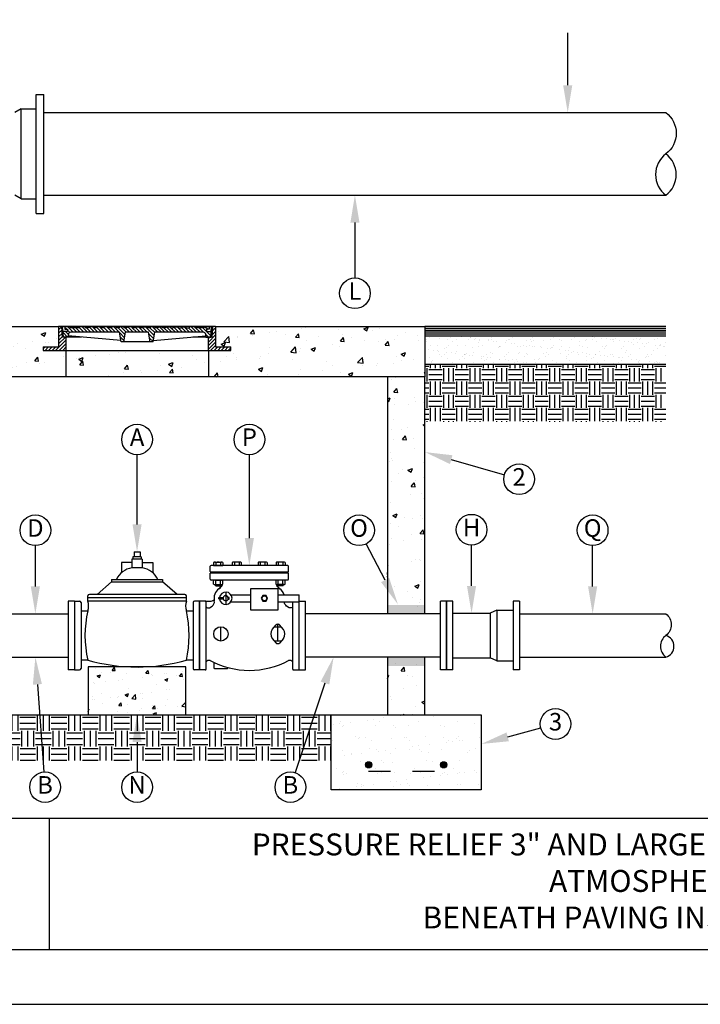
# Model space of a CAD drawing. Units: feet. Extents: x 0 to 11, y 0 to 8.5.
# Drawn here: x 2.6 to 5.7, y 0 to 4.5 of the extents above; entities that cross this region are included whole.
import ezdxf
from ezdxf.enums import TextEntityAlignment as Align

# ---------------------------------------------------------------- set-up
doc = ezdxf.new("R2010")
doc.units = ezdxf.units.FT
doc.header["$MEASUREMENT"] = 0
doc.linetypes.add('DASH1', pattern=[0.1, 0.05, -0.05])
for name, color, linetype in [('DETAIL_BORDER', 5, 'CONTINUOUS'), ('PSB_DETAIL', 7, 'CONTINUOUS'), ('PSB_DETAIL BORDER', 5, 'CONTINUOUS'), ('PSB_DETAIL TEXT', 2, 'CONTINUOUS')]:
    doc.layers.add(name, color=color, linetype=linetype)
doc.styles.add('DETAIL', font='simplex.shx')

msp = doc.modelspace()

# ---------------------------------------------------------------- hatches: boundary and pattern name
at = {"layer": 'PSB_DETAIL', "ltscale": 0.6}
h = msp.add_hatch(dxfattribs=at)
h.set_pattern_fill('AR-CONC', color=3, scale=0.0285714, style=0)
h.paths.add_polyline_path([(2.8256, 2.8646), (2.8256, 2.9846), (2.7225, 2.9846), (2.7225, 3.0009), (2.793, 3.0009), (2.793, 3.0931), (1.8368, 3.0931), (1.8368, 2.8646), (2.0082, 2.8646)])
at = {"layer": 'PSB_DETAIL'}
h = msp.add_hatch(dxfattribs=at)
h.set_pattern_fill('ANSI31', color=3, scale=0.090974, style=0)
h.set_pattern_definition([(45, (-1.923448, -1.621695), (-0.008041084, 0.008041084), [])])
h.paths.add_polyline_path([(3.4766, 3.0457), (3.4928, 3.0457), (3.4955, 3.0931), (3.5091, 3.0931), (3.5091, 3.0009), (3.5796, 3.0009), (3.5796, 2.9846), (3.4766, 2.9846)])
h.paths.add_polyline_path([(2.793, 3.0931), (2.8066, 3.0931), (2.8093, 3.0457), (2.8256, 3.0457), (2.8256, 2.9846), (2.7225, 2.9846), (2.7225, 3.0009), (2.793, 3.0009)])
h = msp.add_hatch(dxfattribs=at)
h.set_pattern_fill('ANSI31', color=3, scale=0.090974, angle=90, style=0)
h.set_pattern_definition([(135, (-1.923448, -1.621695), (-0.008041084, -0.008041084), [])])
edge = h.paths.add_edge_path()
edge.add_line((2.8337, 3.0809), (2.8215, 3.0809))
edge.add_line((2.8215, 3.0809), (2.8215, 3.0918))
edge.add_line((2.8215, 3.0918), (2.8459, 3.0918))
edge.add_line((2.8459, 3.0918), (2.8459, 3.0877))
edge.add_line((2.8459, 3.0877), (2.8866, 3.0877))
edge.add_line((2.8866, 3.0877), (2.8866, 3.0918))
edge.add_line((2.8866, 3.0918), (2.9137, 3.0918))
edge.add_line((2.9137, 3.0918), (2.9137, 3.0877))
edge.add_line((2.9137, 3.0877), (2.9286, 3.0877))
edge.add_line((2.9286, 3.0877), (2.9286, 3.0918))
edge.add_line((2.9286, 3.0918), (2.9503, 3.0918))
edge.add_line((2.9503, 3.0918), (2.9503, 3.0877))
edge.add_line((2.9503, 3.0877), (2.9639, 3.0877))
edge.add_line((2.9639, 3.0877), (2.9639, 3.0918))
edge.add_line((2.9639, 3.0918), (2.9856, 3.0918))
edge.add_line((2.9856, 3.0918), (2.9856, 3.0877))
edge.add_line((2.9856, 3.0877), (2.9992, 3.0877))
edge.add_line((2.9992, 3.0877), (2.9992, 3.0918))
edge.add_line((2.9992, 3.0918), (3.0209, 3.0918))
edge.add_line((3.0209, 3.0918), (3.0209, 3.0877))
edge.add_line((3.0209, 3.0877), (3.0344, 3.0877))
edge.add_line((3.0344, 3.0877), (3.0344, 3.0918))
edge.add_line((3.0344, 3.0918), (3.0561, 3.0918))
edge.add_line((3.0561, 3.0918), (3.0561, 3.0877))
edge.add_line((3.0561, 3.0877), (3.0697, 3.0877))
edge.add_line((3.0697, 3.0877), (3.0697, 3.0918))
edge.add_line((3.0697, 3.0918), (3.0914, 3.0918))
edge.add_line((3.0914, 3.0918), (3.0914, 3.0877))
edge.add_line((3.0914, 3.0877), (3.1049, 3.0877))
edge.add_line((3.1049, 3.0877), (3.1049, 3.0918))
edge.add_line((3.1049, 3.0918), (3.1266, 3.0918))
edge.add_line((3.1266, 3.0918), (3.1266, 3.0877))
edge.add_line((3.1266, 3.0877), (3.1402, 3.0877))
edge.add_line((3.1402, 3.0877), (3.1402, 3.0918))
edge.add_line((3.1402, 3.0918), (3.1619, 3.0918))
edge.add_line((3.1619, 3.0918), (3.1619, 3.0877))
edge.add_line((3.1619, 3.0877), (3.1755, 3.0877))
edge.add_line((3.1755, 3.0877), (3.1755, 3.0918))
edge.add_line((3.1755, 3.0918), (3.1972, 3.0918))
edge.add_line((3.1972, 3.0918), (3.1972, 3.0877))
edge.add_line((3.1972, 3.0877), (3.2107, 3.0877))
edge.add_line((3.2107, 3.0877), (3.2107, 3.0918))
edge.add_line((3.2107, 3.0918), (3.2324, 3.0918))
edge.add_line((3.2324, 3.0918), (3.2324, 3.0877))
edge.add_line((3.2324, 3.0877), (3.246, 3.0877))
edge.add_line((3.246, 3.0877), (3.246, 3.0918))
edge.add_line((3.246, 3.0918), (3.2677, 3.0918))
edge.add_line((3.2677, 3.0918), (3.2677, 3.0877))
edge.add_line((3.2677, 3.0877), (3.2813, 3.0877))
edge.add_line((3.2813, 3.0877), (3.2813, 3.0918))
edge.add_line((3.2813, 3.0918), (3.303, 3.0918))
edge.add_line((3.303, 3.0918), (3.303, 3.0877))
edge.add_line((3.303, 3.0877), (3.3165, 3.0877))
edge.add_line((3.3165, 3.0877), (3.3165, 3.0918))
edge.add_line((3.3165, 3.0918), (3.3382, 3.0918))
edge.add_line((3.3382, 3.0918), (3.3382, 3.0877))
edge.add_line((3.3382, 3.0877), (3.3518, 3.0877))
edge.add_line((3.3518, 3.0877), (3.3518, 3.0918))
edge.add_line((3.3518, 3.0918), (3.3735, 3.0918))
edge.add_line((3.3735, 3.0918), (3.3735, 3.0877))
edge.add_line((3.3735, 3.0877), (3.3884, 3.0877))
edge.add_line((3.3884, 3.0877), (3.3884, 3.0918))
edge.add_line((3.3884, 3.0918), (3.4155, 3.0918))
edge.add_line((3.4155, 3.0918), (3.4155, 3.0877))
edge.add_line((3.4155, 3.0877), (3.4562, 3.0877))
edge.add_line((3.4562, 3.0877), (3.4562, 3.0918))
edge.add_line((3.4562, 3.0918), (3.4806, 3.0918))
edge.add_line((3.4806, 3.0918), (3.4806, 3.0809))
edge.add_line((3.4806, 3.0809), (3.4684, 3.0809))
edge.add_line((3.4684, 3.0809), (3.4684, 3.0701))
edge.add_line((3.4684, 3.0701), (3.4896, 3.0701))
edge.add_line((3.4896, 3.0701), (3.4874, 3.0457))
edge.add_line((3.4874, 3.0457), (3.4657, 3.0457))
edge.add_line((3.4657, 3.0457), (3.4647, 3.0575))
edge.add_ellipse((3.4539, 3.0565), major_axis=(-0.00767, 0.00767), ratio=1, start_angle=230.0425, end_angle=315)
edge.add_line((3.4539, 3.0674), (3.2318, 3.0674))
edge.add_line((3.2318, 3.0674), (3.2243, 3.024))
edge.add_line((3.2243, 3.024), (3.2107, 3.024))
edge.add_line((3.2107, 3.024), (3.2033, 3.0674))
edge.add_line((3.2033, 3.0674), (3.0988, 3.0674))
edge.add_line((3.0988, 3.0674), (3.0914, 3.024))
edge.add_line((3.0914, 3.024), (3.0778, 3.024))
edge.add_line((3.0778, 3.024), (3.0704, 3.0674))
edge.add_line((3.0704, 3.0674), (2.8483, 3.0674))
edge.add_ellipse((2.8483, 3.0565), major_axis=(0.00767, 0.00767), ratio=1, start_angle=45, end_angle=129.9575)
edge.add_line((2.8375, 3.0575), (2.8364, 3.0457))
edge.add_line((2.8364, 3.0457), (2.8147, 3.0457))
edge.add_line((2.8147, 3.0457), (2.8126, 3.0701))
edge.add_line((2.8126, 3.0701), (2.8337, 3.0701))
edge.add_line((2.8337, 3.0701), (2.8337, 3.0809))
at = {"layer": 'PSB_DETAIL', "ltscale": 0.6}
h = msp.add_hatch(dxfattribs=at)
h.set_pattern_fill('AR-CONC', color=3, scale=0.0285714, style=0)
h.paths.add_polyline_path([(3.5796, 2.9846), (3.4766, 2.9846), (3.4766, 2.8646), (4.4653, 2.8646), (4.4653, 3.0931), (3.5091, 3.0931), (3.5091, 3.0009), (3.5796, 3.0009)])
at = {"layer": 'PSB_DETAIL'}
h = msp.add_hatch(dxfattribs=at)
h.set_pattern_fill('AR-SAND', color=3, scale=0.030325, style=0)
h.set_pattern_definition([(142.5, (6.30212, 0), (0.00191026, 0.0584306), [0, -0.04609374, 0, -0.0515522, 0, -0.04927784]), (172.5, (6.30212, 0), (-0.0536682, 0.0855811), [0, -0.02486636, 0, -0.041545, 0, -0.01592053]), (212.5, (6.33942, 0), (-0.0944358, 0.0001716), [0, -0.0151624, 0, -0.0545847, 0, -0.07126334]), (222.5, (6.33942, 0), (-0.0911603, 0.0266154), [0, -0.0075812, 0, -0.0357833, 0, -0.0409385])])
h.paths.add_polyline_path([(5.5653, 3.0497), (5.5653, 2.9195), (4.4653, 2.9195), (4.4653, 3.0497)])
at = {"layer": 'PSB_DETAIL', "ltscale": 0.6}
h = msp.add_hatch(dxfattribs=at)
h.set_pattern_fill('AR-CONC', color=3, scale=0.0285714, style=0)
h.paths.add_polyline_path([(3.4766, 2.8646), (3.4766, 2.9846), (2.8256, 2.9846), (2.8256, 2.8646)])
at = {"layer": 'PSB_DETAIL'}
h = msp.add_hatch(dxfattribs=at)
h.set_pattern_fill('EARTH', color=3, scale=0.242599, style=0)
h.set_pattern_definition([(180, (6.30212, 0), (-0.0606497, 0.0606497), [0.0606497, -0.0606497]), (180, (6.30212, 0.022744), (-0.0606497, 0.0606497), [0.0606497, -0.0606497]), (180, (6.30212, 0.04549), (-0.0606497, 0.0606497), [0.0606497, -0.0606497]), (90, (6.29454, 0.05307), (0.0606497, 0.0606497), [0.0606497, -0.0606497]), (90, (6.2718, 0.05307), (0.0606497, 0.0606497), [0.0606497, -0.0606497]), (90, (6.249054, 0.05307), (0.0606497, 0.0606497), [0.0606497, -0.0606497])])
h.paths.add_polyline_path([(4.4653, 2.6591), (4.4653, 2.8646), (4.4653, 2.9195), (5.5653, 2.9195), (5.5653, 2.6591)])
at = {"layer": 'PSB_DETAIL', "ltscale": 0.6}
h = msp.add_hatch(dxfattribs=at)
h.set_pattern_fill('AR-CONC', color=3, scale=0.0285714, style=0)
h.paths.add_polyline_path([(4.2939, 1.782), (4.4653, 1.782), (4.4653, 2.8646), (4.2939, 2.8646)])
at = {"layer": 'PSB_DETAIL'}
for points in [[(4.2939, 1.7848), (4.2939, 1.822), (4.4653, 1.822), (4.4653, 1.7848)], [(4.2939, 1.5448), (4.2939, 1.582), (4.4653, 1.582), (4.4653, 1.5448)]]:
    msp.add_hatch(color=256, dxfattribs=at).paths.add_polyline_path(points)
at = {"layer": 'PSB_DETAIL', "ltscale": 0.6}
h = msp.add_hatch(dxfattribs=at)
h.set_pattern_fill('AR-CONC', color=3, scale=0.0285714, style=0)
h.paths.add_polyline_path([(4.4653, 1.5848), (4.2939, 1.5848), (4.2939, 1.3217), (4.4653, 1.3217)])
h = msp.add_hatch(dxfattribs=at)
h.set_pattern_fill('AR-CONC', color=3, scale=0.021429, style=0)
h.set_pattern_definition([(50, (-0.59772, -9.1), (0.1536986, -0.0134469), [0.0160714, -0.1767857]), (355, (-0.59772, -9.1), (-0.0297324, 0.161184), [0.0128571, -0.1414286]), (100.4514, (-0.58491, -9.10112), (0.1239663, 0.147737), [0.0136586, -0.1502447]), (46.1842, (-0.59772, -9.05714), (0.2286945, -0.0354684), [0.024107, -0.2651786]), (96.6356, (-0.57866, -9.0601), (0.200285, 0.2087395), [0.020488, -0.225367]), (351.1842, (-0.59772, -9.05714), (0.2002847, 0.2087397), [0.0192857, -0.212143]), (21, (-0.57629, -9.06786), (0.1279087, -0.0862755), [0.0160714, -0.1767857]), (326, (-0.57629, -9.06786), (0.052139, 0.1553893), [0.0128571, -0.1414286]), (71.4514, (-0.56563, -9.07505), (0.1800477, 0.0691137), [0.0136586, -0.1502447]), (37.5, (-0.597716, -9.1), (0.00260568, 0.0713344), [0, -0.1397143, 0, -0.1435714, 0, -0.1419643]), (7.5, (-0.597716, -9.1), (0.05637204, 0.0845168), [0, -0.08185714, 0, -0.1365, 0, -0.05410714]), (327.5, (-0.6455, -9.1), (0.11439052, -0.0048332), [0, -0.0535714, 0, -0.16714286, 0, -0.2217857]), (317.5, (-0.66693, -9.1), (0.1249685, 0.0214511), [0, -0.0696429, 0, -0.111, 0, -0.1575])])
h.paths.add_polyline_path([(3.3743, 1.5396), (2.9278, 1.5396), (2.9278, 1.3217), (3.3743, 1.3217)])
h = msp.add_hatch(dxfattribs=at)
h.set_pattern_fill('EARTH', color=3, scale=0.285714, style=0)
h.set_pattern_definition([(0, (-0.597716, -9.1), (0.07142857, 0.07142857), [0.0714286, -0.0714286]), (0, (-0.597716, -9.073214), (0.07142857, 0.07142857), [0.0714286, -0.0714286]), (0, (-0.597716, -9.04643), (0.07142857, 0.07142857), [0.0714286, -0.0714286]), (90, (-0.58879, -9.0375), (-0.07142857, 0.07142857), [0.0714286, -0.0714286]), (90, (-0.562, -9.0375), (-0.07142857, 0.07142857), [0.0714286, -0.0714286]), (90, (-0.535216, -9.0375), (-0.07142857, 0.07142857), [0.0714286, -0.0714286])])
h.paths.add_polyline_path([(4.0368, 1.3217), (3.7993, 1.3217), (2.2653, 1.3217), (2.2653, 1.1124), (4.0368, 1.1124)])
h = msp.add_hatch(dxfattribs=at)
h.set_pattern_fill('AR-SAND', scale=0.057143, style=0)
h.set_pattern_definition([(37.5, (-0.59772, -9.1), (-0.0035996, 0.1101042), [0, -0.08685714, 0, -0.09714286, 0, -0.09285714]), (7.5, (-0.59772, -9.1), (0.1011301, 0.1612655), [0, -0.04685714, 0, -0.0782857, 0, -0.03]), (327.5, (-0.668, -9.1), (0.177951, 0.0003234), [0, -0.0285714, 0, -0.10285714, 0, -0.1342857]), (317.5, (-0.668, -9.1), (0.1717787, 0.0501529), [0, -0.0142857, 0, -0.0674286, 0, -0.07714286])])
h.paths.add_polyline_path([(4.7225, 0.9788), (4.7225, 1.3217), (4.0368, 1.3217), (4.0368, 0.9788)])
h = msp.add_hatch(color=4, dxfattribs=at)
edge = h.paths.add_edge_path()
edge.add_arc((4.2082, 1.0931), 0.0143, 0, 360)
h = msp.add_hatch(color=4, dxfattribs=at)
edge = h.paths.add_edge_path()
edge.add_arc((4.5511, 1.0931), 0.0143, 0, 360)

# ---------------------------------------------------------------- linework, layer by layer
at = {"layer": 'DETAIL_BORDER'}
msp.add_line((2.7502, 0.85), (2.7502, 0.25), dxfattribs=at)
at = {"layer": 'PSB_DETAIL', "ltscale": 0.6}
for p, q in [((2.6903, 4.1529), (2.7261, 4.1529)), ((2.6903, 3.61), (2.6903, 4.1529)), ((2.7261, 3.61), (2.7261, 4.1529)), ((2.6225, 4.0872), (2.5928, 4.07)), ((2.6225, 3.6757), (2.6225, 4.0872)), ((2.6225, 4.0872), (2.6903, 4.0872)), ((2.7261, 4.07), (5.5653, 4.07)), ((2.6225, 3.6757), (2.5928, 3.6929)), ((2.7261, 3.6929), (5.5653, 3.6929)), ((2.6225, 3.6757), (2.6903, 3.6757)), ((2.6903, 3.61), (2.7261, 3.61)), ((1.8368, 3.0931), (2.793, 3.0931)), ((3.5091, 3.0931), (4.4653, 3.0931)), ((4.4653, 3.0931), (4.4653, 2.8646)), ((4.4653, 2.8646), (1.8368, 2.8646)), ((2.8368, 1.8406), (2.8368, 1.5263)), ((2.8653, 1.8406), (2.8368, 1.8406)), ((2.8653, 1.8406), (2.8653, 1.5263)), ((3.8907, 1.5263), (3.8907, 1.8406)), ((3.8907, 1.8406), (3.9193, 1.8406)), ((3.9193, 1.5263), (3.9193, 1.8406)), ((4.5358, 1.5263), (4.5358, 1.8406)), ((4.5644, 1.8406), (4.5358, 1.8406)), ((4.593, 1.8406), (4.5644, 1.8406)), ((4.5644, 1.8406), (4.5644, 1.5263)), ((4.5644, 1.5263), (4.5644, 1.8406)), ((4.593, 1.5263), (4.593, 1.8406)), ((4.793, 1.7991), (4.7633, 1.7848)), ((4.793, 1.7991), (4.793, 1.5677)), ((4.793, 1.7991), (4.868, 1.7991)), ((4.8966, 1.8406), (4.868, 1.8406)), ((4.868, 1.8406), (4.868, 1.5263)), ((4.8966, 1.8406), (4.8966, 1.5263)), ((2.5368, 1.782), (2.8368, 1.782)), ((4.5358, 1.782), (3.9193, 1.782)), ((4.593, 1.7848), (4.7633, 1.7848)), ((4.7633, 1.7848), (4.7633, 1.582)), ((4.8966, 1.782), (5.5653, 1.782)), ((2.5368, 1.5848), (2.8368, 1.5848)), ((4.5358, 1.5848), (3.9193, 1.5848)), ((4.593, 1.582), (4.7633, 1.582)), ((4.793, 1.5677), (4.7633, 1.582)), ((4.8966, 1.5848), (5.5653, 1.5848)), ((4.793, 1.5677), (4.868, 1.5677)), ((2.8653, 1.5263), (2.8368, 1.5263)), ((3.8907, 1.5263), (3.9193, 1.5263)), ((4.5644, 1.5263), (4.5358, 1.5263)), ((4.593, 1.5263), (4.5644, 1.5263)), ((4.8966, 1.5263), (4.868, 1.5263))]:
    msp.add_line(p, q, dxfattribs=at)
at = {"layer": 'PSB_DETAIL', "color": 3}
for p, q in [((3.5091, 3.0931), (2.793, 3.0931)), ((2.793, 3.0931), (2.793, 3.0009)), ((2.8066, 3.0931), (2.8093, 3.0457)), ((2.8459, 3.0918), (2.8107, 3.0918)), ((2.8147, 3.0457), (2.8107, 3.0918)), ((2.8337, 3.0701), (2.8126, 3.0701)), ((2.8215, 3.0918), (2.8215, 3.0809)), ((2.8215, 3.0809), (2.8337, 3.0809)), ((2.8337, 3.0809), (2.8337, 3.0701)), ((2.8364, 3.0457), (2.8375, 3.0575)), ((2.8459, 3.0918), (2.8459, 3.0877)), ((2.8866, 3.0877), (2.8459, 3.0877)), ((3.0704, 3.0674), (2.8483, 3.0674)), ((2.9137, 3.0918), (2.8866, 3.0918)), ((2.8866, 3.0918), (2.8866, 3.0877)), ((2.9137, 3.0918), (2.9137, 3.0877)), ((2.9286, 3.0877), (2.9137, 3.0877)), ((2.9286, 3.0918), (2.9286, 3.0877)), ((2.9503, 3.0918), (2.9286, 3.0918)), ((2.9503, 3.0918), (2.9503, 3.0877)), ((2.9639, 3.0877), (2.9503, 3.0877)), ((2.9639, 3.0918), (2.9639, 3.0877)), ((2.9856, 3.0918), (2.9639, 3.0918)), ((2.9856, 3.0918), (2.9856, 3.0877)), ((2.9992, 3.0877), (2.9856, 3.0877)), ((2.9992, 3.0918), (2.9992, 3.0877)), ((3.0209, 3.0918), (2.9992, 3.0918)), ((3.0209, 3.0918), (3.0209, 3.0877)), ((3.0344, 3.0877), (3.0209, 3.0877)), ((3.0344, 3.0918), (3.0344, 3.0877)), ((3.0561, 3.0918), (3.0344, 3.0918)), ((3.0561, 3.0918), (3.0561, 3.0877)), ((3.0697, 3.0877), (3.0561, 3.0877)), ((3.0697, 3.0918), (3.0697, 3.0877)), ((3.0914, 3.0918), (3.0697, 3.0918)), ((3.0778, 3.024), (3.0704, 3.0674)), ((3.0914, 3.0918), (3.0914, 3.0877)), ((3.1049, 3.0877), (3.0914, 3.0877)), ((3.0914, 3.024), (3.0988, 3.0674)), ((3.2033, 3.0674), (3.0988, 3.0674)), ((3.1049, 3.0918), (3.1049, 3.0877)), ((3.1266, 3.0918), (3.1049, 3.0918)), ((3.1266, 3.0918), (3.1266, 3.0877)), ((3.1402, 3.0877), (3.1266, 3.0877)), ((3.1402, 3.0918), (3.1402, 3.0877)), ((3.1402, 3.0918), (3.1619, 3.0918)), ((3.1619, 3.0918), (3.1619, 3.0877)), ((3.1755, 3.0877), (3.1619, 3.0877)), ((3.1755, 3.0918), (3.1755, 3.0877)), ((3.1755, 3.0918), (3.1972, 3.0918)), ((3.1972, 3.0918), (3.1972, 3.0877)), ((3.2107, 3.0877), (3.1972, 3.0877)), ((3.2107, 3.024), (3.2033, 3.0674)), ((3.2107, 3.0918), (3.2107, 3.0877)), ((3.2324, 3.0918), (3.2107, 3.0918)), ((3.2243, 3.024), (3.2318, 3.0674)), ((3.4539, 3.0674), (3.2318, 3.0674)), ((3.2324, 3.0918), (3.2324, 3.0877)), ((3.246, 3.0877), (3.2324, 3.0877)), ((3.246, 3.0918), (3.246, 3.0877)), ((3.246, 3.0918), (3.2677, 3.0918)), ((3.2677, 3.0918), (3.2677, 3.0877)), ((3.2813, 3.0877), (3.2677, 3.0877)), ((3.2813, 3.0918), (3.2813, 3.0877)), ((3.2813, 3.0918), (3.303, 3.0918)), ((3.303, 3.0918), (3.303, 3.0877)), ((3.303, 3.0877), (3.3165, 3.0877)), ((3.3165, 3.0918), (3.3165, 3.0877)), ((3.3165, 3.0918), (3.3382, 3.0918)), ((3.3382, 3.0918), (3.3382, 3.0877)), ((3.3382, 3.0877), (3.3518, 3.0877)), ((3.3518, 3.0918), (3.3518, 3.0877)), ((3.3518, 3.0918), (3.3735, 3.0918)), ((3.3735, 3.0918), (3.3735, 3.0877)), ((3.3735, 3.0877), (3.3884, 3.0877)), ((3.4155, 3.0918), (3.3884, 3.0918)), ((3.3884, 3.0918), (3.3884, 3.0877)), ((3.4155, 3.0918), (3.4155, 3.0877)), ((3.4562, 3.0877), (3.4155, 3.0877)), ((3.4915, 3.0918), (3.4562, 3.0918)), ((3.4562, 3.0918), (3.4562, 3.0877)), ((3.4657, 3.0457), (3.4647, 3.0575)), ((3.4806, 3.0809), (3.4684, 3.0809)), ((3.4684, 3.0809), (3.4684, 3.0701)), ((3.4684, 3.0701), (3.4896, 3.0701)), ((3.4806, 3.0918), (3.4806, 3.0809)), ((3.4874, 3.0457), (3.4915, 3.0918)), ((3.4955, 3.0931), (3.4928, 3.0457)), ((3.5091, 3.0931), (3.5091, 3.0009)), ((5.5653, 3.0931), (4.4653, 3.0931)), ((5.5653, 3.0844), (4.4653, 3.0844)), ((5.5653, 3.0758), (4.4653, 3.0758)), ((5.5653, 3.0671), (4.4653, 3.0671)), ((5.5653, 3.0584), (4.4653, 3.0584)), ((2.8969, 3.0457), (2.8093, 3.0457)), ((2.8364, 3.0457), (2.8147, 3.0457)), ((2.8256, 3.0457), (2.8256, 2.9846)), ((3.0769, 3.0294), (2.8369, 3.0511)), ((3.2243, 3.024), (3.0778, 3.024)), ((3.2252, 3.0294), (3.4652, 3.0511)), ((3.4928, 3.0457), (3.4052, 3.0457)), ((3.4657, 3.0457), (3.4874, 3.0457)), ((3.4766, 2.9846), (3.4766, 3.0457)), ((5.5653, 3.0497), (4.4653, 3.0497)), ((2.7225, 3.0009), (2.7225, 2.9846)), ((2.7225, 3.0009), (2.793, 3.0009)), ((2.7225, 2.9846), (3.5796, 2.9846)), ((3.5091, 3.0009), (3.5796, 3.0009)), ((3.5796, 2.9846), (3.5796, 3.0009)), ((5.5653, 2.9195), (4.4653, 2.9195)), ((3.4853, 1.9759), (3.4853, 1.9992)), ((3.8388, 2.0027), (3.4887, 2.0027)), ((3.5006, 2.0162), (3.5006, 2.0027)), ((3.5006, 2.0027), (3.5419, 2.0027)), ((3.5058, 2.0183), (3.5368, 2.0183)), ((3.511, 2.0162), (3.511, 2.0027)), ((3.5316, 2.0162), (3.5316, 2.0027)), ((3.5419, 2.0162), (3.5419, 2.0027)), ((3.5857, 2.0162), (3.5857, 2.0027)), ((3.627, 2.0027), (3.5857, 2.0027)), ((3.6219, 2.0183), (3.5909, 2.0183)), ((3.5961, 2.0162), (3.5961, 2.0027)), ((3.6167, 2.0162), (3.6167, 2.0027)), ((3.627, 2.0162), (3.627, 2.0027)), ((3.7033, 2.0162), (3.7033, 2.0027)), ((3.7446, 2.0027), (3.7033, 2.0027)), ((3.7394, 2.0183), (3.7084, 2.0183)), ((3.7136, 2.0162), (3.7136, 2.0027)), ((3.7343, 2.0162), (3.7343, 2.0027)), ((3.7446, 2.0162), (3.7446, 2.0027)), ((3.7856, 2.0162), (3.7856, 2.0027)), ((3.8269, 2.0027), (3.7856, 2.0027)), ((3.8217, 2.0183), (3.7907, 2.0183)), ((3.7959, 2.0162), (3.7959, 2.0027)), ((3.8166, 2.0162), (3.8166, 2.0027)), ((3.8269, 2.0162), (3.8269, 2.0027)), ((3.8423, 1.9759), (3.8423, 1.9992)), ((3.8423, 1.9684), (3.4853, 1.9684)), ((3.4853, 1.9399), (3.4853, 1.9684)), ((3.8388, 1.9725), (3.4887, 1.9725)), ((3.8388, 1.9364), (3.4887, 1.9364)), ((3.5006, 1.9177), (3.5006, 1.9343)), ((3.5058, 1.9364), (3.5368, 1.9364)), ((3.511, 1.9177), (3.511, 1.9343)), ((3.5316, 1.9177), (3.5316, 1.9343)), ((3.5419, 1.9177), (3.5419, 1.9343)), ((3.7856, 1.9177), (3.7856, 1.9343)), ((3.8217, 1.9364), (3.7907, 1.9364)), ((3.7959, 1.9177), (3.7959, 1.9343)), ((3.8166, 1.9177), (3.8166, 1.9343)), ((3.8269, 1.9177), (3.8269, 1.9343)), ((3.8423, 1.9399), (3.8423, 1.9684)), ((3.5058, 1.9155), (3.5368, 1.9155)), ((3.5094, 1.9111), (3.5094, 1.9155)), ((3.5094, 1.9141), (3.5332, 1.9141)), ((3.5094, 1.9111), (3.5332, 1.9111)), ((3.5094, 1.9111), (3.5109, 1.9096)), ((3.5108, 1.9126), (3.5317, 1.9126)), ((3.5109, 1.9096), (3.5317, 1.9096)), ((3.5317, 1.9096), (3.5332, 1.9111)), ((3.5332, 1.9111), (3.5332, 1.9155)), ((3.8217, 1.9155), (3.7907, 1.9155)), ((3.7943, 1.9111), (3.7943, 1.9155)), ((3.8181, 1.9141), (3.7943, 1.9141)), ((3.8181, 1.9111), (3.7943, 1.9111)), ((3.7958, 1.9096), (3.7943, 1.9111)), ((3.8167, 1.9126), (3.7958, 1.9126)), ((3.8167, 1.9096), (3.7958, 1.9096)), ((3.8181, 1.9111), (3.8167, 1.9096)), ((3.8181, 1.9111), (3.8181, 1.9155)), ((3.5248, 1.8562), (3.5448, 1.8562)), ((3.5248, 1.85), (3.5248, 1.8562)), ((3.5248, 1.85), (3.5448, 1.85)), ((3.5527, 1.8644), (3.5527, 1.8679)), ((3.5527, 1.8679), (3.5596, 1.8679)), ((3.5561, 1.8816), (3.5561, 1.8246)), ((3.5596, 1.8644), (3.5596, 1.8679)), ((3.5796, 1.8693), (3.6695, 1.8693)), ((3.7953, 1.8693), (3.8907, 1.8693)), ((3.8907, 1.8369), (3.8907, 1.8693)), ((3.4368, 1.5263), (3.4368, 1.8406)), ((3.4624, 1.8406), (3.4368, 1.8406)), ((3.4624, 1.8406), (3.4901, 1.8406)), ((3.4659, 1.5298), (3.4659, 1.8371)), ((3.5796, 1.8369), (3.6695, 1.8369)), ((3.7953, 1.8369), (3.8907, 1.8369)), ((3.8616, 1.5298), (3.8616, 1.8369)), ((3.8907, 1.5263), (3.8907, 1.8369)), ((3.5337, 1.658), (3.5337, 1.7232)), ((3.7685, 1.7111), (3.7857, 1.7323)), ((3.778, 1.7229), (3.8097, 1.7229)), ((3.7911, 1.7349), (3.7966, 1.7349)), ((3.7938, 1.658), (3.7938, 1.7349)), ((3.8192, 1.7111), (3.802, 1.7323)), ((3.7685, 1.67), (3.7857, 1.6488)), ((3.8192, 1.67), (3.802, 1.6488)), ((3.778, 1.6583), (3.8097, 1.6583)), ((3.7911, 1.6463), (3.7966, 1.6463)), ((3.5011, 1.561), (3.5011, 1.536)), ((3.5046, 1.5325), (3.5634, 1.5325)), ((3.5669, 1.5367), (3.5669, 1.536)), ((3.4624, 1.5263), (3.4368, 1.5263)), ((3.8651, 1.5263), (3.8907, 1.5263))]:
    msp.add_line(p, q, dxfattribs=at)
at = {"layer": 'PSB_DETAIL'}
for p, q in [((2.8256, 2.9846), (2.8256, 2.8646)), ((3.4766, 2.9846), (3.4766, 2.8646))]:
    msp.add_line(p, q, dxfattribs=at)
at = {"layer": 'PSB_DETAIL', "color": 3, "ltscale": 0.6}
for p, q in [((3.1273, 2.0324), (3.1273, 1.9918)), ((3.1749, 2.0324), (3.1273, 2.0324)), ((3.1318, 2.0428), (3.1318, 2.0324)), ((3.1703, 2.0428), (3.1318, 2.0428)), ((3.1375, 2.0657), (3.1647, 2.0657)), ((3.1375, 2.0657), (3.1375, 2.0428)), ((3.1647, 2.0657), (3.1647, 2.0428)), ((3.1703, 2.0428), (3.1703, 2.0324)), ((3.1749, 2.0324), (3.1749, 1.9918)), ((3.0796, 2.0171), (3.0796, 1.97)), ((3.1273, 2.0171), (3.0796, 2.0171)), ((3.1749, 1.9918), (3.1273, 1.9918)), ((3.1749, 2.0171), (3.2225, 2.0171)), ((3.2225, 2.0171), (3.2225, 1.97)), ((3.0351, 1.9394), (3.0351, 1.9278)), ((3.0351, 1.9394), (3.2671, 1.9394)), ((3.2671, 1.9394), (3.2671, 1.9278)), ((2.9687, 1.8708), (3.0351, 1.9278)), ((3.0351, 1.9278), (3.2671, 1.9278)), ((3.3335, 1.8708), (3.2671, 1.9278)), ((2.9261, 1.8406), (2.9261, 1.8637)), ((3.3761, 1.8557), (2.9261, 1.8557)), ((3.3689, 1.8708), (2.9332, 1.8708)), ((3.3761, 1.8406), (3.3761, 1.8637)), ((2.8653, 1.8406), (2.8885, 1.8406)), ((2.8653, 1.8406), (2.8653, 1.5263)), ((2.8956, 1.8334), (2.8956, 1.5334)), ((3.1411, 1.8406), (2.9261, 1.8406)), ((3.1411, 1.8406), (2.9261, 1.8406)), ((3.3761, 1.8406), (2.9261, 1.8406)), ((3.4065, 1.8334), (3.4065, 1.5334)), ((3.4368, 1.8406), (3.4136, 1.8406)), ((3.4368, 1.8406), (3.4368, 1.5263)), ((3.4368, 1.8406), (3.4368, 1.5263)), ((3.4368, 1.8406), (3.4368, 1.5263)), ((3.4368, 1.8406), (3.4368, 1.8046)), ((3.4368, 1.8406), (3.4368, 1.8046)), ((3.4368, 1.8406), (3.4368, 1.8046)), ((2.8956, 1.796), (2.9261, 1.796)), ((3.3761, 1.796), (3.4065, 1.796)), ((3.4368, 1.7562), (3.4368, 1.6959)), ((3.4368, 1.7562), (3.4368, 1.6959)), ((3.4368, 1.7562), (3.4368, 1.6959)), ((3.4368, 1.6709), (3.4368, 1.6106)), ((3.4368, 1.6709), (3.4368, 1.6106)), ((3.4368, 1.6709), (3.4368, 1.6106)), ((2.8653, 1.6463), (2.8653, 1.5263)), ((2.8653, 1.6463), (2.8653, 1.5263)), ((2.9261, 1.5708), (2.8956, 1.5708)), ((3.4065, 1.5708), (3.3761, 1.5708)), ((3.4368, 1.5622), (3.4368, 1.5263)), ((3.4368, 1.5622), (3.4368, 1.5263)), ((3.4368, 1.5622), (3.4368, 1.5263)), ((2.8653, 1.5263), (2.8885, 1.5263)), ((3.4368, 1.5263), (3.4136, 1.5263))]:
    msp.add_line(p, q, dxfattribs=at)
at = {"layer": 'PSB_DETAIL', "linetype": 'Continuous', "ltscale": 0.6}
msp.add_line((2.0082, 1.3217), (4.2939, 1.3217), dxfattribs=at)
at = {"layer": 'PSB_DETAIL', "color": 4, "linetype": 'DASH1', "ltscale": 0.6}
msp.add_line((4.2082, 1.0646), (4.5511, 1.0646), dxfattribs=at)
at = {"layer": 'PSB_DETAIL', "ltscale": 0.6}
msp.add_lwpolyline([(5.5653, 4.07, -0.5), (5.5653, 3.8815, 0.5), (5.5653, 3.6929, 0.5), (5.5653, 3.8815, 0.5)], format="xyb", dxfattribs=at)
for points in [[(4.4653, 1.782), (4.4653, 2.8646), (4.2939, 2.8646), (4.2939, 1.782)], [(4.2939, 1.5848), (4.2939, 1.3217), (4.4653, 1.3217), (4.4653, 1.5848)]]:
    msp.add_lwpolyline(points, dxfattribs=at)
at = {"layer": 'PSB_DETAIL', "color": 3}
for points in [[(3.5359, 1.9364, 0.000958), (3.5359, 1.9364)], [(3.5388, 1.9113, -0.08641), (3.5244, 1.8965, 0.08641), (3.5388, 1.9113, 0.083923), (3.5414, 1.9172, 0.083923)], [(3.7887, 1.9113, 0.08641), (3.8031, 1.8965, -0.08641), (3.7887, 1.9113, -0.083923), (3.7861, 1.9172, -0.083923)], [(3.4659, 1.8144, 0.379237), (3.4817, 1.8103), (3.4937, 1.8173, 0.294251), (3.5036, 1.8416)], [(3.8616, 1.8144, -0.379237), (3.8458, 1.8103), (3.8339, 1.8173, -0.242475), (3.8235, 1.8369, -0.242475)]]:
    msp.add_lwpolyline(points, format="xyb", dxfattribs=at)
for points in [[(3.6695, 1.8), (3.7953, 1.8), (3.7953, 1.897), (3.6695, 1.897)], [(3.5647, 1.8497), (3.5711, 1.8497), (3.5711, 1.8565), (3.5647, 1.8565)], [(3.7253, 1.8657), (3.718, 1.8531), (3.7253, 1.8405), (3.7399, 1.8405), (3.7472, 1.8531), (3.7399, 1.8657)]]:
    msp.add_lwpolyline(points, close=True, dxfattribs=at)
at = {"layer": 'PSB_DETAIL'}
msp.add_lwpolyline([(5.5653, 1.782, -0.5), (5.5653, 1.6834, 0.5), (5.5653, 1.5848, 0.75), (5.5653, 1.6834, 0.75)], format="xyb", dxfattribs=at)
at = {"layer": 'PSB_DETAIL', "color": 3, "ltscale": 0.6}
msp.add_lwpolyline([(2.9278, 1.3217), (3.3743, 1.3217), (3.3743, 1.5396), (2.9278, 1.5396)], close=True, dxfattribs=at)
at = {"layer": 'PSB_DETAIL', "ltscale": 0.6}
msp.add_lwpolyline([(4.0368, 1.3217), (4.7225, 1.3217), (4.7225, 0.9788), (4.0368, 0.9788)], close=True, dxfattribs=at)
at = {"layer": 'PSB_DETAIL', "color": 3}
for centre, radius in [((3.7326, 1.8531), 0.0108), ((3.5337, 1.6906), 0.0326)]:
    msp.add_circle(centre, radius, dxfattribs=at)
at = {"layer": 'PSB_DETAIL', "color": 4, "ltscale": 0.6}
for centre in [(4.2082, 1.0931), (4.5511, 1.0931)]:
    msp.add_circle(centre, 0.0143, dxfattribs=at)
at = {"layer": 'PSB_DETAIL', "color": 3}
for centre, radius, start, end in [((2.8483, 3.0565), 0.0108, 90, 174.9575), ((3.4539, 3.0565), 0.0108, 5.0425, 90), ((3.4887, 1.9992), 0.00349, 90, 180), ((3.5058, 2.0111), 0.00728, 44.8555, 135.1445), ((3.5213, 1.9924), 0.0259, 66.5169, 113.4831), ((3.5368, 2.0111), 0.00728, 44.8555, 135.1445), ((3.5909, 2.0111), 0.00728, 44.8555, 135.1445), ((3.6064, 1.9924), 0.0259, 66.5169, 113.4831), ((3.6219, 2.0111), 0.00728, 44.8555, 135.1445), ((3.7084, 2.0111), 0.00728, 44.8555, 135.1445), ((3.7239, 1.9924), 0.0259, 66.5169, 113.4831), ((3.7394, 2.0111), 0.00728, 44.8555, 135.1445), ((3.7907, 2.0111), 0.00728, 44.8555, 135.1445), ((3.8062, 1.9924), 0.0259, 66.5169, 113.4831), ((3.8217, 2.0111), 0.00728, 44.8555, 135.1445), ((3.8388, 1.9992), 0.00349, 0, 90), ((3.4887, 1.9759), 0.00349, 180, 270), ((3.4887, 1.9399), 0.00349, 180, 270), ((3.5058, 1.9291), 0.00728, 44.8555, 135.1445), ((3.5213, 1.9105), 0.0259, 66.5169, 113.4831), ((3.5368, 1.9291), 0.00728, 44.8555, 135.1445), ((3.7907, 1.9291), 0.00728, 44.8555, 135.1445), ((3.8062, 1.9105), 0.0259, 66.5169, 113.4831), ((3.8217, 1.9291), 0.00728, 44.8555, 135.1445), ((3.8388, 1.9759), 0.00349, 270, 0), ((3.8388, 1.9399), 0.00349, 270, 0), ((3.5058, 1.9228), 0.00728, 224.8555, 315.1445), ((3.5557, 1.8533), 0.0534, 125.8627, 192.7002), ((3.5213, 1.9415), 0.0259, 246.5169, 293.4831), ((3.5368, 1.9228), 0.00728, 224.8555, 315.1445), ((3.7907, 1.9228), 0.00728, 224.8555, 315.1445), ((3.8062, 1.9415), 0.0259, 246.5169, 293.4831), ((3.7718, 1.8533), 0.0534, 17.428, 54.1373), ((3.8217, 1.9228), 0.00728, 224.8555, 315.1445), ((3.4873, 1.8629), 0.0225, 276.9608, 313.3019), ((3.5561, 1.8531), 0.0285, 186.2806, 173.7194), ((3.5561, 1.8531), 0.0118, 106.9976, 343.1318), ((3.5561, 1.8531), 0.0118, 16.8682, 73.0024), ((3.4624, 1.8371), 0.00349, 0, 90), ((3.7938, 1.6906), 0.0326, 140.9399, 219.0601), ((3.7911, 1.7279), 0.00698, 90, 140.9399), ((3.7966, 1.7279), 0.00698, 39.0601, 90), ((3.7938, 1.6906), 0.0326, 320.9399, 39.0601), ((3.7911, 1.6532), 0.00698, 219.0601, 270), ((3.7966, 1.6532), 0.00698, 270, 320.9399), ((3.4624, 1.5298), 0.00349, 270, 0), ((3.4806, 1.5516), 0.0184, 77.7631, 143.336), ((3.6625, 1.8956), 0.3715, 241.3793, 270.1961), ((3.5046, 1.536), 0.00349, 180, 270), ((3.5634, 1.536), 0.00349, 270, 0), ((3.665, 1.8956), 0.3715, 269.8039, 298.6207), ((3.8469, 1.5516), 0.0184, 36.664, 102.2369), ((3.8651, 1.5298), 0.00349, 180, 270)]:
    msp.add_arc(centre, radius, start, end, dxfattribs=at)
at = {"layer": 'PSB_DETAIL', "color": 3, "ltscale": 0.6}
for centre, radius, start, end in [((3.1406, 1.8998), 0.0929, 98.2451, 154.7945), ((3.1615, 1.8998), 0.0929, 25.2055, 81.7549), ((2.9332, 1.8637), 0.00714, 90, 180), ((3.3689, 1.8637), 0.00714, 0, 90), ((2.8885, 1.8334), 0.00714, 0, 90), ((2.8578, 1.8183), 0.0718, 341.9192, 18.0808), ((3.4443, 1.8183), 0.0718, 161.9192, 198.0808), ((3.4136, 1.8334), 0.00714, 90, 180), ((3.4138, 1.6834), 0.5006, 167.004, 192.996), ((2.8883, 1.6834), 0.5006, 347.004, 12.996), ((2.8885, 1.5334), 0.00714, 270, 0), ((3.1511, 2.3644), 0.8248, 254.1693, 285.8307), ((3.4136, 1.5334), 0.00714, 180, 270)]:
    msp.add_arc(centre, radius, start, end, dxfattribs=at)
at = {"layer": 'PSB_DETAIL BORDER', "ltscale": 0.6}
msp.add_line((0.25, 0.85), (10.75, 0.85), dxfattribs=at)
at = {"layer": 'PSB_DETAIL BORDER', "color": 7, "ltscale": 0.6}
msp.add_lwpolyline([(0, 0), (11, 0), (11, 8.5), (0, 8.5)], close=True, dxfattribs=at)
at = {"layer": 'PSB_DETAIL BORDER', "ltscale": 0.6}
msp.add_lwpolyline([(10.75, 7.75), (0.25, 7.75), (0.25, 0.25), (10.75, 0.25)], close=True, dxfattribs=at)
at = {"layer": 'PSB_DETAIL TEXT', "ltscale": 0.6}
msp.add_line((5.1171, 4.195), (5.1171, 4.4345), dxfattribs=at)
for points in [[(4.1457, 3.5679), (4.1457, 3.3152)], [(3.1511, 2.1907), (3.1511, 2.508)], [(3.6638, 2.1277), (3.6638, 2.508)], [(4.5855, 2.4859), (4.828, 2.4161)], [(2.6868, 1.907), (2.6868, 2.0935)], [(4.2838, 1.9364), (4.1971, 2.1015)], [(4.6781, 1.9098), (4.6781, 2.0963)], [(5.231, 1.907), (5.231, 2.0935)], [(2.696, 1.4602), (2.7257, 1.0608)], [(4.0089, 1.4662), (3.873, 1.0574)], [(4.8432, 1.2207), (4.9939, 1.2612)], [(3.1511, 1.1967), (3.1511, 1.061)]]:
    msp.add_lwpolyline(points, dxfattribs=at)
for centre in [(4.1457, 3.2452), (3.1511, 2.578), (3.6638, 2.578), (4.8953, 2.3967), (2.6868, 2.1635), (4.1645, 2.1635), (4.6781, 2.1663), (5.231, 2.1635), (5.0615, 1.2794), (2.7309, 0.991), (3.1511, 0.991), (3.851, 0.991)]:
    msp.add_circle(centre, 0.07, dxfattribs=at)
for points in [[(5.0963, 4.195), (5.138, 4.195), (5.1171, 4.07)], [(4.1249, 3.5679), (4.1457, 3.6929), (4.1665, 3.5679)], [(4.5912, 2.506), (4.4653, 2.5205), (4.5797, 2.4659)], [(3.1719, 2.1907), (3.1511, 2.0657), (3.1302, 2.1907)], [(3.6846, 2.1277), (3.6638, 2.0027), (3.6429, 2.1277)], [(4.3022, 1.9461), (4.3419, 1.8257), (4.2653, 1.9267)], [(2.7076, 1.907), (2.6868, 1.782), (2.6659, 1.907)], [(4.699, 1.9098), (4.6781, 1.7848), (4.6573, 1.9098)], [(5.2518, 1.907), (5.231, 1.782), (5.2101, 1.907)], [(2.6753, 1.4586), (2.6868, 1.5848), (2.7168, 1.4617)], [(3.9891, 1.4728), (4.0483, 1.5848), (4.0287, 1.4596)], [(3.1302, 1.1967), (3.1511, 1.3217), (3.1719, 1.1967)], [(4.8486, 1.2006), (4.7225, 1.1882), (4.8378, 1.2408)]]:
    msp.add_solid(points, dxfattribs=at)

# ---------------------------------------------------------------- texts
at = {"layer": 'PSB_DETAIL TEXT', "ltscale": 0.6, "style": 'DETAIL'}
for s, p in [('L', (4.1457, 3.2452)), ('A', (3.1511, 2.578)), ('P', (3.6638, 2.578)), ('2', (4.8953, 2.3967)), ('D', (2.6868, 2.1635)), ('O', (4.1645, 2.1635)), ('H', (4.6781, 2.1663)), ('Q', (5.231, 2.1635)), ('3', (5.0615, 1.2794)), ('B', (2.7309, 0.991)), ('N', (3.1511, 0.991)), ('B', (3.851, 0.991))]:
    msp.add_text(s, height=0.08, dxfattribs=at).set_placement(p, align=Align.MIDDLE)
at = {"layer": 'PSB_DETAIL TEXT', "color": 4, "ltscale": 0.6, "insert": (5.5005, 0.55), "char_height": 0.1, "width": 3.8, "attachment_point": 5, "style": 'DETAIL'}
msp.add_mtext('PRESSURE RELIEF 3" AND LARGER VALVE  (DISCHARGE TO ATMOSPHERE) \\PBENEATH PAVING INSTALLATION', dxfattribs=at)

doc.saveas('drawing.dxf')
